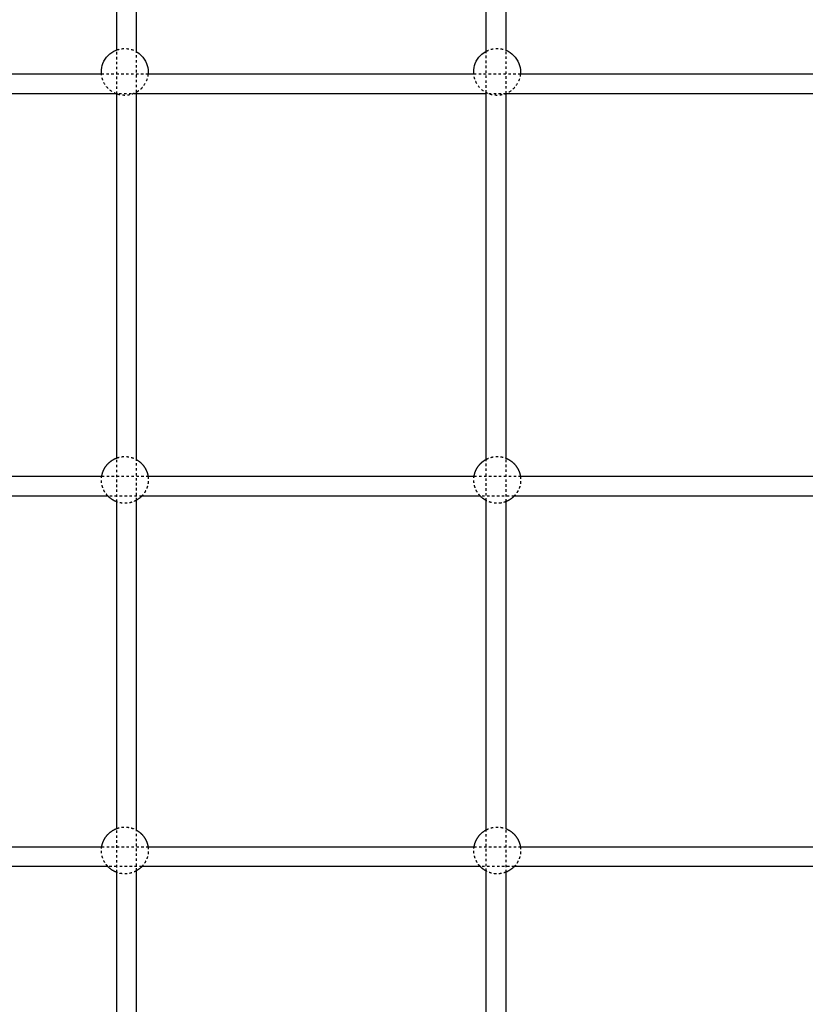
# Model space of a CAD drawing. Units: millimetres. Extents: x -8580 to 16893, y 5422 to 20588.
# Drawn here: x 6454 to 7090, y 16443 to 17241 of the extents above; entities that cross this region are included whole.
import ezdxf

# ---------------------------------------------------------------- set-up
doc = ezdxf.new("R2010")
doc.units = ezdxf.units.MM
doc.linetypes.add('Ukryte', pattern=[4, 2, -2])
for name, color, linetype, true_color in [('Make2D$Adnotacja', 7, 'Continuous', 0x000000), ('Make2D$Ukryte$Krzywe', 7, 'Ukryte', 0x8c8c8c), ('Make2D$Widoczne$Krzywe', 7, 'Continuous', 0x000000)]:
    doc.layers.add(name, color=color, linetype=linetype, true_color=true_color)
doc.styles.add('Arial Normalny', font='arial.ttf')
doc.dimstyles.get("Standard").update_dxf_attribs({"dimscale": 100, "dimtxt": 1.2, "dimasz": 0.65, "dimexe": 0.3, "dimexo": 0.35, "dimgap": 0.3, "dimtad": 1, "dimtoh": 1, "dimdec": 0, "dimzin": 1, "dimdsep": 46, "dimtxsty": 'Arial Normalny', "dimcen": 0.5, "dimdle": 0.3, "dimadec": 0, "dimazin": 1, "dimtfac": 1, "dimtdec": 4, "dimtix": 1, "dimtofl": 0, "dimtmove": 1, "dimatfit": 3, "dimldrblk": 'OPEN90', "dimfxl": 1, "dimtolj": 1, "dimtzin": 1, "dimarcsym": 0})

# ---------------------------------------------------------------- blocks, each defined once
blk = doc.blocks.new('*D2')
at = {"layer": 'Defpoints', "color": 0}
for p in [(6553.65, 18388.36), (6553.65, 9777.6), (14189.98, 9777.6)]:
    blk.add_point(p, dxfattribs=at)
at = {"layer": 'Make2D$Adnotacja', "color": 0, "lineweight": -2}
for p, q in [((6588.65, 18388.36), (14219.98, 18388.36)), ((14189.98, 18243.36), (14189.98, 9922.6)), ((6588.65, 9777.6), (14219.98, 9777.6))]:
    blk.add_line(p, q, dxfattribs=at)
at = {"layer": 'Make2D$Adnotacja', "color": 0}
for points in [[(14214.14, 18243.36), (14165.81, 18243.36), (14189.98, 18388.36)], [(14165.81, 9922.6), (14214.14, 9922.6), (14189.98, 9777.6)]]:
    blk.add_solid(points, dxfattribs=at)
at = {"layer": 'Make2D$Adnotacja', "color": 0, "insert": (14047.67, 14082.98), "char_height": 220, "attachment_point": 5, "rotation": 90, "style": 'Arial Normalny'}
blk.add_mtext('\\A1;8200', dxfattribs=at)
blk = doc.blocks.new('*D9')
at = {"layer": 'Defpoints', "color": 0}
for p in [(6117.86, 20583.71), (6117.86, 7387.94), (16854.18, 7387.94)]:
    blk.add_point(p, dxfattribs=at)
at = {"layer": 'Make2D$Adnotacja', "color": 0, "lineweight": -2}
for p, q in [((6152.86, 20583.71), (16884.18, 20583.71)), ((16854.18, 20348.71), (16854.18, 7622.94)), ((6152.86, 7387.94), (16884.18, 7387.94))]:
    blk.add_line(p, q, dxfattribs=at)
at = {"layer": 'Make2D$Adnotacja', "color": 0}
for points in [[(16893.34, 20348.71), (16815.01, 20348.71), (16854.18, 20583.71)], [(16815.01, 7622.94), (16893.34, 7622.94), (16854.18, 7387.94)]]:
    blk.add_solid(points, dxfattribs=at)
at = {"layer": 'Make2D$Adnotacja', "color": 0, "insert": (16686.34, 13985.82), "char_height": 270, "attachment_point": 5, "rotation": 90, "style": 'Arial Normalny'}
blk.add_mtext('\\A1;13200', dxfattribs=at)

msp = doc.modelspace()

# ---------------------------------------------------------------- linework, layer by layer
at = {"layer": 'Make2D$Ukryte$Krzywe', "color": 70, "lineweight": -3, "true_color": 0x88ff00}
for points, knots in [([(6532.42, 17216.01), (6534.5, 17216.77), (6536.7, 17217.16), (6538.92, 17217.16), (6541.31, 17217.16), (6543.68, 17216.71), (6545.9, 17215.83), (6546.77, 17215.48), (6547.61, 17215.07), (6548.42, 17214.6)], [53.241063, 53.241063, 53.241063, 53.241063, 59.917161, 59.917161, 59.917161, 67.103527, 67.103527, 67.103527, 69.927881, 69.927881, 69.927881, 69.927881]), ([(6831.48, 17215.01), (6832.05, 17215.31), (6832.65, 17215.59), (6833.25, 17215.83), (6835.48, 17216.71), (6837.84, 17217.16), (6840.23, 17217.16), (6842.62, 17217.16), (6844.99, 17216.71), (6847.21, 17215.83), (6847.3, 17215.79), (6847.39, 17215.75), (6847.48, 17215.72)], [50.764296, 50.764296, 50.764296, 50.764296, 52.730795, 52.730795, 52.730795, 59.917161, 59.917161, 59.917161, 67.103527, 67.103527, 67.103527, 67.396177, 67.396177, 67.396177, 67.396177]), ([(6532.04, 17180.55), (6532.01, 17180.56), (6531.98, 17180.58), (6531.95, 17180.59), (6529.54, 17181.54), (6527.35, 17182.98), (6525.52, 17184.81), (6523.69, 17186.64), (6522.26, 17188.83), (6521.3, 17191.23), (6520.63, 17192.94), (6520.2, 17194.73), (6520.04, 17196.55)], [7.090197, 7.090197, 7.090197, 7.090197, 7.186366, 7.186366, 7.186366, 14.980402, 14.980402, 14.980402, 22.773736, 22.773736, 22.773736, 28.294459, 28.294459, 28.294459, 28.294459]), ([(6557.8, 17196.55), (6557.64, 17194.73), (6557.22, 17192.94), (6556.54, 17191.23), (6555.59, 17188.83), (6554.15, 17186.64), (6552.32, 17184.81), (6551.15, 17183.64), (6549.84, 17182.63), (6548.42, 17181.81), (6547.61, 17181.34), (6546.77, 17180.93), (6545.9, 17180.59), (6543.68, 17179.71), (6541.31, 17179.26), (6538.92, 17179.26), (6536.7, 17179.26), (6534.5, 17179.65), (6532.42, 17180.41)], [-28.294459, -28.294459, -28.294459, -28.294459, -22.773736, -22.773736, -22.773736, -14.980402, -14.980402, -14.980402, -10.01115, -10.01115, -10.01115, -7.186366, -7.186366, -7.186366, 0, 0, 0, 6.676153, 6.676153, 6.676153, 6.676153]), ([(6859.11, 17196.55), (6858.95, 17194.73), (6858.53, 17192.94), (6857.85, 17191.23), (6856.9, 17188.83), (6855.46, 17186.64), (6853.63, 17184.81), (6851.87, 17183.05), (6849.78, 17181.65), (6847.48, 17180.7), (6847.39, 17180.66), (6847.3, 17180.62), (6847.21, 17180.59), (6844.99, 17179.71), (6842.62, 17179.26), (6840.23, 17179.26), (6837.84, 17179.26), (6835.48, 17179.71), (6833.25, 17180.59), (6830.85, 17181.54), (6828.66, 17182.98), (6826.83, 17184.81), (6825, 17186.64), (6823.56, 17188.83), (6822.61, 17191.23), (6821.94, 17192.94), (6821.51, 17194.73), (6821.35, 17196.55)], [-28.294459, -28.294459, -28.294459, -28.294459, -22.773736, -22.773736, -22.773736, -14.980402, -14.980402, -14.980402, -7.479369, -7.479369, -7.479369, -7.186366, -7.186366, -7.186366, 0, 0, 0, 7.186366, 7.186366, 7.186366, 14.980402, 14.980402, 14.980402, 22.773736, 22.773736, 22.773736, 28.294459, 28.294459, 28.294459, 28.294459])]:
    msp.add_open_spline(points, degree=3, knots=knots, dxfattribs=at)
at = {"layer": 'Make2D$Ukryte$Krzywe', "color": 18, "lineweight": -3, "true_color": 0x000000}
for points, knots in [([(6532.42, 17180.41), (6532.42, 17180.9), (6532.42, 17186.52), (6532.42, 17198.4), (6532.42, 17209.77), (6532.42, 17216.01)], [6015.060813, 6015.060813, 6015.060813, 6015.060813, 6016.548539, 6032.060182, 6050.972169, 6050.972169, 6050.972169, 6050.972169]), ([(6847.48, 17180.7), (6847.48, 17181.09), (6847.48, 17181.49), (6847.48, 17181.88), (6847.48, 17187.02), (6847.48, 17192.15), (6847.48, 17197.27), (6847.48, 17203.43), (6847.48, 17209.57), (6847.48, 17215.72)], [2436.346995, 2436.346995, 2436.346995, 2436.346995, 2437.542429, 2437.542429, 2437.542429, 2453.060037, 2453.060037, 2453.060037, 2471.674372, 2471.674372, 2471.674372, 2471.674372]), ([(6548.42, 17181.81), (6548.42, 17181.83), (6548.42, 17181.86), (6548.42, 17181.88), (6548.42, 17187.02), (6548.42, 17192.15), (6548.42, 17197.27), (6548.42, 17203.05), (6548.42, 17208.83), (6548.42, 17214.6)], [2437.468168, 2437.468168, 2437.468168, 2437.468168, 2437.542429, 2437.542429, 2437.542429, 2453.060037, 2453.060037, 2453.060037, 2470.550488, 2470.550488, 2470.550488, 2470.550488]), ([(6831.48, 17181.4), (6831.48, 17181.56), (6831.48, 17186.85), (6831.48, 17198.07), (6831.48, 17209.1), (6831.48, 17215.01)], [6016.061413, 6016.061413, 6016.061413, 6016.061413, 6016.548539, 6032.060182, 6049.968683, 6049.968683, 6049.968683, 6049.968683]), ([(6532.42, 16850.06), (6532.42, 16850.51), (6532.42, 16861.03), (6532.42, 16872.87), (6532.42, 16884.26), (6532.42, 16885.58)], [5683.765726, 5683.765726, 5683.765726, 5683.765726, 5685.107439, 5715.331682, 5719.300706, 5719.300706, 5719.300706, 5719.300706]), ([(6548.42, 16851.37), (6548.42, 16851.38), (6548.42, 16851.39), (6548.42, 16851.4), (6548.42, 16861.47), (6548.42, 16871.54), (6548.42, 16881.62), (6548.42, 16882.5), (6548.42, 16883.39), (6548.42, 16884.28)], [2106.059969, 2106.059969, 2106.059969, 2106.059969, 2106.095678, 2106.095678, 2106.095678, 2136.320242, 2136.320242, 2136.320242, 2138.983464, 2138.983464, 2138.983464, 2138.983464]), ([(6831.48, 16851.09), (6831.48, 16851.19), (6831.48, 16861.37), (6831.48, 16872.52), (6831.48, 16883.58), (6831.48, 16884.56)], [5684.793898, 5684.793898, 5684.793898, 5684.793898, 5685.107439, 5715.331682, 5718.272902, 5718.272902, 5718.272902, 5718.272902]), ([(6847.48, 16850.26), (6847.48, 16850.64), (6847.48, 16851.02), (6847.48, 16851.4), (6847.48, 16861.47), (6847.48, 16871.54), (6847.48, 16881.62), (6847.48, 16882.87), (6847.48, 16884.13), (6847.48, 16885.39)], [2104.949664, 2104.949664, 2104.949664, 2104.949664, 2106.095678, 2106.095678, 2106.095678, 2136.320242, 2136.320242, 2136.320242, 2140.093865, 2140.093865, 2140.093865, 2140.093865]), ([(6532.42, 16549.98), (6532.42, 16558.83), (6532.42, 16570.67), (6532.42, 16582.51), (6532.42, 16585.5)], [5383.665062, 5383.665062, 5383.665062, 5383.665062, 5410.201912, 5419.184765, 5419.184765, 5419.184765, 5419.184765]), ([(6548.42, 16551.29), (6548.42, 16559.7), (6548.42, 16568.11), (6548.42, 16576.52), (6548.42, 16579.08), (6548.42, 16581.64), (6548.42, 16584.2)], [1805.965785, 1805.965785, 1805.965785, 1805.965785, 1831.203914, 1831.203914, 1831.203914, 1838.87712, 1838.87712, 1838.87712, 1838.87712]), ([(6831.48, 16551.01), (6831.48, 16559.51), (6831.48, 16570.67), (6831.48, 16581.82), (6831.48, 16584.48)], [5384.69248, 5384.69248, 5384.69248, 5384.69248, 5410.201912, 5418.156396, 5418.156396, 5418.156396, 5418.156396]), ([(6847.48, 16550.18), (6847.48, 16558.96), (6847.48, 16567.74), (6847.48, 16576.52), (6847.48, 16579.45), (6847.48, 16582.38), (6847.48, 16585.31)], [1804.855949, 1804.855949, 1804.855949, 1804.855949, 1831.203914, 1831.203914, 1831.203914, 1839.98696, 1839.98696, 1839.98696, 1839.98696])]:
    msp.add_open_spline(points, degree=3, knots=knots, dxfattribs=at)
for points in [[(6520.05, 17196.55), (6538.92, 17196.55), (6557.8, 17196.55)], [(6821.35, 17196.55), (6840.23, 17196.55), (6859.11, 17196.55)], [(6548.42, 17180.55), (6540.42, 17180.55), (6532.42, 17180.55)], [(6847.48, 17180.55), (6839.48, 17180.55), (6831.48, 17180.55)], [(6520.3, 16870.75), (6539.03, 16870.75), (6557.75, 16870.75)], [(6821.65, 16870.75), (6840.37, 16870.75), (6859.09, 16870.75)], [(6552.75, 16854.75), (6539.02, 16854.75), (6525.3, 16854.75)], [(6854.09, 16854.75), (6840.37, 16854.75), (6826.65, 16854.75)], [(6520.32, 16570.75), (6539.03, 16570.75), (6557.73, 16570.75)], [(6821.66, 16570.75), (6840.37, 16570.75), (6859.08, 16570.75)], [(6532.42, 16554.75), (6528.82, 16554.75), (6525.23, 16554.75)], [(6552.82, 16554.75), (6542.62, 16554.75), (6532.42, 16554.75)], [(6854.17, 16554.75), (6840.37, 16554.75), (6826.57, 16554.75)]]:
    msp.add_open_spline(points, degree=2, dxfattribs=at)
at = {"layer": 'Make2D$Ukryte$Krzywe', "color": 70, "lineweight": -3, "true_color": 0x88ff00}
for points, weights, knots in [([(6532.42, 16885.58), (6535.62, 16886.77), (6539.02, 16886.77), (6542.64, 16886.77), (6546, 16885.44), (6547.25, 16884.94), (6548.42, 16884.28)], [0.894151245905, 0.930659928965, 1, 0.926776695297, 0.890165042945, 0.877256996405, 0.868899896211], [53.46729, 53.46729, 53.46729, 60.312957, 60.312957, 67.542, 67.542, 70.309364, 70.309364, 70.309364]), ([(6831.48, 16884.56), (6832.41, 16885.05), (6833.39, 16885.44), (6836.75, 16886.77), (6840.37, 16886.77), (6843.98, 16886.77), (6847.34, 16885.44), (6847.41, 16885.41), (6847.48, 16885.39)], [0.872654750479, 0.879998283249, 0.890165042945, 0.926776695297, 1, 0.926776695297, 0.890165042945, 0.889466881072, 0.88878203272], [50.904256, 50.904256, 50.904256, 53.083914, 53.083914, 60.312957, 60.312957, 67.542, 67.542, 67.691679, 67.691679, 67.691679]), ([(6525.3, 16854.75), (6522.76, 16857.42), (6521.41, 16860.85), (6520.08, 16864.21), (6520.08, 16867.82), (6520.08, 16869.3), (6520.3, 16870.75)], [0.853680853453, 0.855713628062, 0.890165042945, 0.926776695297, 1, 0.968765918756, 0.944193431352], [15.541374, 15.541374, 15.541374, 22.927436, 22.927436, 30.156478, 30.156478, 33.240094, 33.240094, 33.240094]), ([(6557.75, 16870.75), (6557.97, 16869.3), (6557.97, 16867.82), (6557.97, 16864.21), (6556.64, 16860.85), (6555.29, 16857.42), (6552.75, 16854.75)], [0.944196318779, 0.968767753845, 1, 0.926776695297, 0.890165042945, 0.855716072897, 0.853681142127], [87.386001, 87.386001, 87.386001, 90.469435, 90.469435, 97.698478, 97.698478, 105.084016, 105.084016, 105.084016]), ([(6826.65, 16854.75), (6824.11, 16857.42), (6822.75, 16860.85), (6821.42, 16864.21), (6821.42, 16867.82), (6821.42, 16869.3), (6821.65, 16870.75)], [0.853680853453, 0.855713628062, 0.890165042945, 0.926776695297, 1, 0.968767753845, 0.944196318779], [15.541374, 15.541374, 15.541374, 22.927436, 22.927436, 30.156478, 30.156478, 33.239913, 33.239913, 33.239913]), ([(6859.09, 16870.75), (6859.32, 16869.3), (6859.32, 16867.82), (6859.32, 16864.21), (6857.99, 16860.85), (6856.63, 16857.42), (6854.09, 16854.75)], [0.944196318779, 0.968767753845, 1, 0.926776695297, 0.890165042945, 0.85571413587, 0.853680913386], [87.386001, 87.386001, 87.386001, 90.469435, 90.469435, 97.698478, 97.698478, 105.084431, 105.084431, 105.084431]), ([(6548.42, 16851.37), (6547.25, 16850.7), (6546, 16850.2), (6542.64, 16848.87), (6539.02, 16848.87), (6535.62, 16848.87), (6532.42, 16850.06)], [0.868899166045, 0.877256432505, 0.890165042945, 0.926776695297, 1, 0.930655908204, 0.894147012023], [-9.996528, -9.996528, -9.996528, -7.229043, -7.229043, 0, 0, 6.846064, 6.846064, 6.846064]), ([(6847.48, 16850.26), (6847.41, 16850.23), (6847.34, 16850.2), (6843.98, 16848.87), (6840.37, 16848.87), (6836.75, 16848.87), (6833.39, 16850.2), (6832.41, 16850.59), (6831.48, 16851.09)], [0.88878074541, 0.889466224898, 0.890165042945, 0.926776695297, 1, 0.926776695297, 0.890165042945, 0.879997688377, 0.872653891126], [-7.378863, -7.378863, -7.378863, -7.229043, -7.229043, 0, 0, 7.229043, 7.229043, 9.408829, 9.408829, 9.408829]), ([(6532.42, 16585.5), (6535.62, 16586.69), (6539.02, 16586.69), (6542.64, 16586.69), (6546, 16585.36), (6547.25, 16584.86), (6548.42, 16584.2)], [0.894148160879, 0.930656999251, 1, 0.926776695297, 0.890165042945, 0.877256996405, 0.868899896211], [53.467001, 53.467001, 53.467001, 60.312957, 60.312957, 67.542, 67.542, 70.309364, 70.309364, 70.309364]), ([(6831.48, 16584.48), (6832.41, 16584.97), (6833.39, 16585.36), (6836.75, 16586.69), (6840.37, 16586.69), (6843.98, 16586.69), (6847.34, 16585.36), (6847.41, 16585.33), (6847.48, 16585.31)], [0.872656143665, 0.879999247631, 0.890165042945, 0.926776695297, 1, 0.926776695297, 0.890165042945, 0.889468583464, 0.888785372656], [50.904463, 50.904463, 50.904463, 53.083914, 53.083914, 60.312957, 60.312957, 67.542, 67.542, 67.691314, 67.691314, 67.691314]), ([(6525.23, 16554.75), (6522.74, 16557.39), (6521.41, 16560.77), (6520.08, 16564.13), (6520.08, 16567.74), (6520.08, 16569.26), (6520.32, 16570.75)], [0.853748585583, 0.856226667812, 0.890165042945, 0.926776695297, 1, 0.967933405118, 0.942888253145], [15.651365, 15.651365, 15.651365, 22.927436, 22.927436, 30.156478, 30.156478, 33.322284, 33.322284, 33.322284]), ([(6557.73, 16570.75), (6557.97, 16569.26), (6557.97, 16567.74), (6557.97, 16564.13), (6556.64, 16560.77), (6555.31, 16557.39), (6552.82, 16554.75)], [0.942889062856, 0.967933923473, 1, 0.926776695297, 0.890165042945, 0.856226667812, 0.853748585583], [87.30368, 87.30368, 87.30368, 90.469435, 90.469435, 97.698478, 97.698478, 104.974549, 104.974549, 104.974549]), ([(6826.57, 16554.75), (6824.08, 16557.39), (6822.75, 16560.77), (6821.42, 16564.13), (6821.42, 16567.74), (6821.42, 16569.26), (6821.66, 16570.75)], [0.853748585583, 0.856226667812, 0.890165042945, 0.926776695297, 1, 0.967933923473, 0.942889062856], [15.651365, 15.651365, 15.651365, 22.927436, 22.927436, 30.156478, 30.156478, 33.322233, 33.322233, 33.322233]), ([(6859.08, 16570.75), (6859.32, 16569.26), (6859.32, 16567.74), (6859.32, 16564.13), (6857.99, 16560.77), (6856.65, 16557.39), (6854.17, 16554.75)], [0.942889062856, 0.967933923473, 1, 0.926776695297, 0.890165042945, 0.856227827126, 0.853748754919], [87.30368, 87.30368, 87.30368, 90.469435, 90.469435, 97.698478, 97.698478, 104.9743, 104.9743, 104.9743]), ([(6548.42, 16551.29), (6547.25, 16550.62), (6546, 16550.12), (6542.64, 16548.79), (6539.02, 16548.79), (6535.62, 16548.79), (6532.42, 16549.98)], [0.868897921507, 0.877255471332, 0.890165042945, 0.926776695297, 1, 0.930659593006, 0.89415089213], [-9.996734, -9.996734, -9.996734, -7.229043, -7.229043, 0, 0, 6.8457, 6.8457, 6.8457]), ([(6847.48, 16550.18), (6847.41, 16550.15), (6847.34, 16550.12), (6843.98, 16548.79), (6840.37, 16548.79), (6836.75, 16548.79), (6833.39, 16550.12), (6832.41, 16550.51), (6831.48, 16551.01)], [0.888783593718, 0.889467676735, 0.890165042945, 0.926776695297, 1, 0.926776695297, 0.890165042945, 0.879997688377, 0.872653891126], [-7.378551, -7.378551, -7.378551, -7.229043, -7.229043, 0, 0, 7.229043, 7.229043, 9.408829, 9.408829, 9.408829])]:
    msp.add_rational_spline(points, weights, degree=2, knots=knots, dxfattribs=at)
at = {"layer": 'Make2D$Widoczne$Krzywe', "color": 6, "linetype": 'Continuous', "true_color": 0xff00ff}
msp.add_rational_spline([(-7079, 7387.94), (-8578.85, 7387.94), (-8578.85, 8887.79), (-8578.85, 11387.94), (-8578.85, 13888.09), (-8578.85, 15387.94), (-7079, 15387.94), (-3230.49, 15387.94), (618.01, 15387.94), (2117.86, 15387.94), (2117.86, 16887.79), (2117.86, 17985.82), (2117.86, 19083.86), (2117.86, 20583.71), (3617.71, 20583.71), (6117.86, 20583.71), (8618.01, 20583.71), (10117.86, 20583.71), (10117.86, 19083.86), (10117.86, 17985.82), (10117.86, 16887.79), (10117.86, 15387.94), (11617.71, 15387.94), (12519.51, 15387.94), (13421.3, 15387.94), (14921.15, 15387.94), (14921.15, 13888.09), (14921.15, 11387.94), (14921.15, 8887.79), (14921.15, 7387.94), (13421.3, 7387.94), (3171.15, 7387.94), (-7079, 7387.94)], [1, 0.707106781187, 1, 1, 1, 0.707106781187, 1, 1, 1, 0.707106781187, 1, 1, 1, 0.707106781187, 1, 1, 1, 0.707106781187, 1, 1, 1, 0.707106781187, 1, 1, 1, 0.707106781187, 1, 1, 1, 0.707106781187, 1, 1, 1], degree=2, knots=[-2355.954241, -2355.954241, -2355.954241, 0, 0, 5000.305895, 5000.305895, 7356.260136, 7356.260136, 15053.275961, 15053.275961, 17409.230202, 17409.230202, 19605.305651, 19605.305651, 21961.259892, 21961.259892, 26961.565786, 26961.565786, 29317.520027, 29317.520027, 31513.595476, 31513.595476, 33869.549717, 33869.549717, 35673.145681, 35673.145681, 38029.099922, 38029.099922, 43029.405817, 43029.405817, 45385.360058, 45385.360058, 65885.665953, 65885.665953, 65885.665953], dxfattribs=at)
at = {"layer": 'Make2D$Widoczne$Krzywe', "color": 18, "lineweight": -3, "true_color": 0x000000}
for points, knots in [([(6548.42, 17214.6), (6548.42, 17218.98), (6548.42, 17223.35), (6548.42, 17227.72), (6548.42, 17237.86), (6548.42, 17247.99), (6548.42, 17258.12), (6548.42, 17277.9), (6548.42, 17297.65), (6548.42, 17317.33), (6548.42, 17326.88), (6548.42, 17336.42), (6548.42, 17345.96), (6548.42, 17355.49), (6548.42, 17365.01), (6548.42, 17374.52), (6548.42, 17383.89), (6548.42, 17393.25), (6548.42, 17402.58), (6548.42, 17411.92), (6548.42, 17421.23), (6548.42, 17430.54), (6548.42, 17449.13), (6548.42, 17467.7), (6548.42, 17486.18), (6548.42, 17486.37), (6548.42, 17486.57), (6548.42, 17486.76)], [2470.550488, 2470.550488, 2470.550488, 2470.550488, 2483.802363, 2483.802363, 2483.802363, 2514.555107, 2514.555107, 2514.555107, 2574.649684, 2574.649684, 2574.649684, 2603.804828, 2603.804828, 2603.804828, 2632.972217, 2632.972217, 2632.972217, 2661.694462, 2661.694462, 2661.694462, 2690.394302, 2690.394302, 2690.394302, 2747.741229, 2747.741229, 2747.741229, 2748.343122, 2748.343122, 2748.343122, 2748.343122]), ([(6532.42, 17216.01), (6532.42, 17219.91), (6532.42, 17233.96), (6532.42, 17267.8), (6532.42, 17307.23), (6532.42, 17345.97), (6532.42, 17374.39), (6532.42, 17402.6), (6532.42, 17439.26), (6532.42, 17466.57), (6532.42, 17484.48)], [6050.972169, 6050.972169, 6050.972169, 6050.972169, 6062.809656, 6093.559131, 6153.643812, 6182.809097, 6211.974382, 6240.688147, 6269.401911, 6324.979992, 6324.979992, 6324.979992, 6324.979992]), ([(6831.48, 17215.01), (6831.48, 17219.25), (6831.48, 17233.63), (6831.48, 17267.8), (6831.48, 17307.23), (6831.48, 17345.97), (6831.48, 17374.39), (6831.48, 17402.6), (6831.48, 17435.96), (6831.48, 17459.98), (6831.48, 17474.64)], [6049.968683, 6049.968683, 6049.968683, 6049.968683, 6062.809656, 6093.559131, 6153.643812, 6182.809097, 6211.974382, 6240.688147, 6269.401911, 6314.813209, 6314.813209, 6314.813209, 6314.813209]), ([(6847.48, 17215.72), (6847.48, 17219.72), (6847.48, 17223.72), (6847.48, 17227.72), (6847.48, 17237.86), (6847.48, 17247.99), (6847.48, 17258.12), (6847.48, 17277.9), (6847.48, 17297.65), (6847.48, 17317.33), (6847.48, 17326.88), (6847.48, 17336.42), (6847.48, 17345.96), (6847.48, 17355.49), (6847.48, 17365.01), (6847.48, 17374.52), (6847.48, 17383.89), (6847.48, 17393.25), (6847.48, 17402.58), (6847.48, 17411.92), (6847.48, 17421.23), (6847.48, 17430.54), (6847.48, 17445.11), (6847.48, 17459.67), (6847.48, 17474.18)], [2471.674372, 2471.674372, 2471.674372, 2471.674372, 2483.802363, 2483.802363, 2483.802363, 2514.555107, 2514.555107, 2514.555107, 2574.649684, 2574.649684, 2574.649684, 2603.804828, 2603.804828, 2603.804828, 2632.972217, 2632.972217, 2632.972217, 2661.694462, 2661.694462, 2661.694462, 2690.394302, 2690.394302, 2690.394302, 2735.336698, 2735.336698, 2735.336698, 2735.336698]), ([(6532.42, 16885.58), (6532.42, 16894.56), (6532.42, 16913.84), (6532.42, 16943.69), (6532.42, 16975.21), (6532.42, 17007.07), (6532.42, 17039.02), (6532.42, 17081.62), (6532.42, 17118.79), (6532.42, 17150.62), (6532.42, 17165.83), (6532.42, 17175.77), (6532.42, 17180.41)], [5719.300706, 5719.300706, 5719.300706, 5719.300706, 5746.241339, 5777.150996, 5809.001389, 5840.851783, 5872.957785, 5905.063787, 5969.04461, 5985.040753, 6001.036896, 6015.060813, 6015.060813, 6015.060813, 6015.060813]), ([(6548.42, 16884.28), (6548.42, 16893.69), (6548.42, 16903.1), (6548.42, 16912.51), (6548.42, 16922.8), (6548.42, 16933.09), (6548.42, 16943.39), (6548.42, 16953.99), (6548.42, 16964.6), (6548.42, 16975.2), (6548.42, 16985.8), (6548.42, 16996.39), (6548.42, 17006.99), (6548.42, 17017.66), (6548.42, 17028.34), (6548.42, 17039.02), (6548.42, 17049.69), (6548.42, 17060.36), (6548.42, 17071.02), (6548.42, 17092.27), (6548.42, 17113.49), (6548.42, 17134.7), (6548.42, 17140.01), (6548.42, 17145.31), (6548.42, 17150.61), (6548.42, 17155.91), (6548.42, 17161.2), (6548.42, 17166.49), (6548.42, 17171.59), (6548.42, 17176.7), (6548.42, 17181.81)], [2138.983464, 2138.983464, 2138.983464, 2138.983464, 2167.233706, 2167.233706, 2167.233706, 2198.138953, 2198.138953, 2198.138953, 2229.99946, 2229.99946, 2229.99946, 2261.840812, 2261.840812, 2261.840812, 2293.952357, 2293.952357, 2293.952357, 2326.060872, 2326.060872, 2326.060872, 2390.042291, 2390.042291, 2390.042291, 2406.045544, 2406.045544, 2406.045544, 2422.029567, 2422.029567, 2422.029567, 2437.468168, 2437.468168, 2437.468168, 2437.468168]), ([(6831.48, 16884.56), (6831.48, 16893.87), (6831.48, 16913.5), (6831.48, 16943.69), (6831.48, 16975.21), (6831.48, 17007.07), (6831.48, 17039.02), (6831.48, 17081.62), (6831.48, 17118.79), (6831.48, 17150.62), (6831.48, 17166.16), (6831.48, 17176.43), (6831.48, 17181.4)], [5718.272902, 5718.272902, 5718.272902, 5718.272902, 5746.241339, 5777.150996, 5809.001389, 5840.851783, 5872.957785, 5905.063787, 5969.04461, 5985.040753, 6001.036896, 6016.061413, 6016.061413, 6016.061413, 6016.061413]), ([(6847.48, 16885.39), (6847.48, 16894.43), (6847.48, 16903.47), (6847.48, 16912.51), (6847.48, 16922.8), (6847.48, 16933.09), (6847.48, 16943.39), (6847.48, 16953.99), (6847.48, 16964.6), (6847.48, 16975.2), (6847.48, 16985.8), (6847.48, 16996.39), (6847.48, 17006.99), (6847.48, 17017.66), (6847.48, 17028.34), (6847.48, 17039.02), (6847.48, 17049.69), (6847.48, 17060.36), (6847.48, 17071.02), (6847.48, 17092.27), (6847.48, 17113.49), (6847.48, 17134.7), (6847.48, 17140.01), (6847.48, 17145.31), (6847.48, 17150.61), (6847.48, 17155.91), (6847.48, 17161.2), (6847.48, 17166.49), (6847.48, 17171.22), (6847.48, 17175.96), (6847.48, 17180.7)], [2140.093865, 2140.093865, 2140.093865, 2140.093865, 2167.233706, 2167.233706, 2167.233706, 2198.138953, 2198.138953, 2198.138953, 2229.99946, 2229.99946, 2229.99946, 2261.840812, 2261.840812, 2261.840812, 2293.952357, 2293.952357, 2293.952357, 2326.060872, 2326.060872, 2326.060872, 2390.042291, 2390.042291, 2390.042291, 2406.045544, 2406.045544, 2406.045544, 2422.029567, 2422.029567, 2422.029567, 2436.346995, 2436.346995, 2436.346995, 2436.346995]), ([(6532.42, 16585.5), (6532.42, 16594.46), (6532.42, 16615.36), (6532.42, 16645.76), (6532.42, 16676.71), (6532.42, 16714.9), (6532.42, 16753.41), (6532.42, 16792.26), (6532.42, 16816.83), (6532.42, 16836.09), (6532.42, 16845.55), (6532.42, 16850.06)], [5419.184765, 5419.184765, 5419.184765, 5419.184765, 5446.063806, 5481.9257, 5510.40213, 5538.878559, 5596.520755, 5625.945799, 5655.370843, 5670.239141, 5683.765726, 5683.765726, 5683.765726, 5683.765726]), ([(6548.42, 16584.2), (6548.42, 16593.59), (6548.42, 16602.98), (6548.42, 16612.37), (6548.42, 16624.32), (6548.42, 16636.27), (6548.42, 16648.23), (6548.42, 16657.72), (6548.42, 16667.22), (6548.42, 16676.71), (6548.42, 16686.2), (6548.42, 16695.69), (6548.42, 16705.18), (6548.42, 16724.39), (6548.42, 16743.61), (6548.42, 16762.82), (6548.42, 16772.64), (6548.42, 16782.45), (6548.42, 16792.26), (6548.42, 16802.07), (6548.42, 16811.87), (6548.42, 16821.68), (6548.42, 16826.63), (6548.42, 16831.58), (6548.42, 16836.54), (6548.42, 16841.48), (6548.42, 16846.42), (6548.42, 16851.37)], [1838.87712, 1838.87712, 1838.87712, 1838.87712, 1867.050765, 1867.050765, 1867.050765, 1902.912857, 1902.912857, 1902.912857, 1931.395412, 1931.395412, 1931.395412, 1959.866453, 1959.866453, 1959.866453, 2017.511866, 2017.511866, 2017.511866, 2046.944716, 2046.944716, 2046.944716, 2076.366478, 2076.366478, 2076.366478, 2091.227279, 2091.227279, 2091.227279, 2106.059969, 2106.059969, 2106.059969, 2106.059969]), ([(6831.48, 16584.48), (6831.48, 16593.77), (6831.48, 16615.01), (6831.48, 16645.76), (6831.48, 16676.71), (6831.48, 16714.9), (6831.48, 16753.41), (6831.48, 16792.26), (6831.48, 16816.83), (6831.48, 16836.43), (6831.48, 16846.24), (6831.48, 16851.09)], [5418.156396, 5418.156396, 5418.156396, 5418.156396, 5446.063806, 5481.9257, 5510.40213, 5538.878559, 5596.520755, 5625.945799, 5655.370843, 5670.239141, 5684.793898, 5684.793898, 5684.793898, 5684.793898]), ([(6847.48, 16585.31), (6847.48, 16594.33), (6847.48, 16603.35), (6847.48, 16612.37), (6847.48, 16624.32), (6847.48, 16636.27), (6847.48, 16648.23), (6847.48, 16657.72), (6847.48, 16667.22), (6847.48, 16676.71), (6847.48, 16686.2), (6847.48, 16695.69), (6847.48, 16705.18), (6847.48, 16724.39), (6847.48, 16743.61), (6847.48, 16762.82), (6847.48, 16772.64), (6847.48, 16782.45), (6847.48, 16792.26), (6847.48, 16802.07), (6847.48, 16811.87), (6847.48, 16821.68), (6847.48, 16826.63), (6847.48, 16831.58), (6847.48, 16836.54), (6847.48, 16841.11), (6847.48, 16845.68), (6847.48, 16850.26)], [1839.98696, 1839.98696, 1839.98696, 1839.98696, 1867.050765, 1867.050765, 1867.050765, 1902.912857, 1902.912857, 1902.912857, 1931.395412, 1931.395412, 1931.395412, 1959.866453, 1959.866453, 1959.866453, 2017.511866, 2017.511866, 2017.511866, 2046.944716, 2046.944716, 2046.944716, 2076.366478, 2076.366478, 2076.366478, 2091.227279, 2091.227279, 2091.227279, 2104.949664, 2104.949664, 2104.949664, 2104.949664]), ([(6532.42, 16286.24), (6532.42, 16286.54), (6532.42, 16288.03), (6532.42, 16290.72), (6532.42, 16295.48), (6532.42, 16303.26), (6532.42, 16314.02), (6532.42, 16326.61), (6532.42, 16339.19), (6532.42, 16355.95), (6532.42, 16376.93), (6532.42, 16403.61), (6532.42, 16431.9), (6532.42, 16461.35), (6532.42, 16490.49), (6532.42, 16519.23), (6532.42, 16539.06), (6532.42, 16549.29), (6532.42, 16549.98)], [5119.928276, 5119.928276, 5119.928276, 5119.928276, 5120.827058, 5124.402308, 5127.977558, 5135.128058, 5147.707561, 5160.287064, 5172.866567, 5185.44607, 5210.605076, 5235.764081, 5265.570157, 5295.376233, 5324.182419, 5352.988606, 5381.595259, 5383.665062, 5383.665062, 5383.665062, 5383.665062]), ([(6548.42, 16284.94), (6548.42, 16285.67), (6548.42, 16286.41), (6548.42, 16287.14), (6548.42, 16288.33), (6548.42, 16289.52), (6548.42, 16290.72), (6548.42, 16291.91), (6548.42, 16293.1), (6548.42, 16294.29), (6548.42, 16296.67), (6548.42, 16299.06), (6548.42, 16301.44), (6548.42, 16305.64), (6548.42, 16309.83), (6548.42, 16314.02), (6548.42, 16318.21), (6548.42, 16322.41), (6548.42, 16326.61), (6548.42, 16330.8), (6548.42, 16335), (6548.42, 16339.19), (6548.42, 16343.38), (6548.42, 16347.57), (6548.42, 16351.76), (6548.42, 16360.15), (6548.42, 16368.54), (6548.42, 16376.92), (6548.42, 16385.31), (6548.42, 16393.68), (6548.42, 16402.07), (6548.42, 16412.01), (6548.42, 16421.95), (6548.42, 16431.89), (6548.42, 16441.83), (6548.42, 16451.75), (6548.42, 16461.69), (6548.42, 16471.28), (6548.42, 16480.89), (6548.42, 16490.49), (6548.42, 16500.09), (6548.42, 16509.7), (6548.42, 16519.3), (6548.42, 16528.84), (6548.42, 16538.37), (6548.42, 16547.91), (6548.42, 16549.03), (6548.42, 16550.16), (6548.42, 16551.29)], [1539.616649, 1539.616649, 1539.616649, 1539.616649, 1541.820605, 1541.820605, 1541.820605, 1545.39543, 1545.39543, 1545.39543, 1548.969401, 1548.969401, 1548.969401, 1556.12449, 1556.12449, 1556.12449, 1568.702239, 1568.702239, 1568.702239, 1581.285815, 1581.285815, 1581.285815, 1593.867929, 1593.867929, 1593.867929, 1606.442389, 1606.442389, 1606.442389, 1631.601223, 1631.601223, 1631.601223, 1656.751228, 1656.751228, 1656.751228, 1686.570686, 1686.570686, 1686.570686, 1716.366259, 1716.366259, 1716.366259, 1745.169614, 1745.169614, 1745.169614, 1773.980241, 1773.980241, 1773.980241, 1802.589816, 1802.589816, 1802.589816, 1805.965785, 1805.965785, 1805.965785, 1805.965785]), ([(6831.48, 16285.21), (6831.48, 16285.86), (6831.48, 16287.69), (6831.48, 16290.72), (6831.48, 16295.48), (6831.48, 16303.26), (6831.48, 16314.02), (6831.48, 16326.61), (6831.48, 16339.19), (6831.48, 16355.95), (6831.48, 16376.93), (6831.48, 16403.61), (6831.48, 16431.9), (6831.48, 16461.35), (6831.48, 16490.49), (6831.48, 16519.23), (6831.48, 16539.4), (6831.48, 16549.97), (6831.48, 16551.01)], [5118.900515, 5118.900515, 5118.900515, 5118.900515, 5120.827058, 5124.402308, 5127.977558, 5135.128058, 5147.707561, 5160.287064, 5172.866567, 5185.44607, 5210.605076, 5235.764081, 5265.570157, 5295.376233, 5324.182419, 5352.988606, 5381.595259, 5384.69248, 5384.69248, 5384.69248, 5384.69248]), ([(6847.48, 16286.05), (6847.48, 16286.41), (6847.48, 16286.78), (6847.48, 16287.14), (6847.48, 16288.33), (6847.48, 16289.52), (6847.48, 16290.72), (6847.48, 16291.91), (6847.48, 16293.1), (6847.48, 16294.29), (6847.48, 16296.67), (6847.48, 16299.06), (6847.48, 16301.44), (6847.48, 16305.64), (6847.48, 16309.83), (6847.48, 16314.02), (6847.48, 16318.21), (6847.48, 16322.41), (6847.48, 16326.61), (6847.48, 16330.8), (6847.48, 16335), (6847.48, 16339.19), (6847.48, 16343.38), (6847.48, 16347.57), (6847.48, 16351.76), (6847.48, 16360.15), (6847.48, 16368.54), (6847.48, 16376.92), (6847.48, 16385.31), (6847.48, 16393.68), (6847.48, 16402.07), (6847.48, 16412.01), (6847.48, 16421.95), (6847.48, 16431.89), (6847.48, 16441.83), (6847.48, 16451.75), (6847.48, 16461.69), (6847.48, 16471.28), (6847.48, 16480.89), (6847.48, 16490.49), (6847.48, 16500.09), (6847.48, 16509.7), (6847.48, 16519.3), (6847.48, 16528.84), (6847.48, 16538.37), (6847.48, 16547.91), (6847.48, 16548.66), (6847.48, 16549.42), (6847.48, 16550.18)], [1540.726341, 1540.726341, 1540.726341, 1540.726341, 1541.820605, 1541.820605, 1541.820605, 1545.39543, 1545.39543, 1545.39543, 1548.969401, 1548.969401, 1548.969401, 1556.12449, 1556.12449, 1556.12449, 1568.702239, 1568.702239, 1568.702239, 1581.285815, 1581.285815, 1581.285815, 1593.867929, 1593.867929, 1593.867929, 1606.442389, 1606.442389, 1606.442389, 1631.601223, 1631.601223, 1631.601223, 1656.751228, 1656.751228, 1656.751228, 1686.570686, 1686.570686, 1686.570686, 1716.366259, 1716.366259, 1716.366259, 1745.169614, 1745.169614, 1745.169614, 1773.980241, 1773.980241, 1773.980241, 1802.589816, 1802.589816, 1802.589816, 1804.855949, 1804.855949, 1804.855949, 1804.855949])]:
    msp.add_open_spline(points, degree=3, knots=knots, dxfattribs=at)
at = {"layer": 'Make2D$Widoczne$Krzywe', "color": 70, "lineweight": -3, "true_color": 0x88ff00}
for points, knots in [([(6520.04, 17196.55), (6520, 17197.1), (6519.97, 17197.65), (6519.97, 17198.21), (6519.97, 17200.59), (6520.42, 17202.96), (6521.3, 17205.18), (6522.26, 17207.59), (6523.69, 17209.77), (6525.52, 17211.61), (6527.35, 17213.44), (6529.54, 17214.87), (6531.95, 17215.83), (6532.1, 17215.89), (6532.26, 17215.95), (6532.42, 17216.01)], [28.294459, 28.294459, 28.294459, 28.294459, 29.958581, 29.958581, 29.958581, 37.143426, 37.143426, 37.143426, 44.936759, 44.936759, 44.936759, 52.730795, 52.730795, 52.730795, 53.241063, 53.241063, 53.241063, 53.241063]), ([(6847.48, 17215.72), (6849.78, 17214.76), (6851.87, 17213.37), (6853.63, 17211.61), (6855.46, 17209.77), (6856.9, 17207.59), (6857.85, 17205.18), (6858.73, 17202.96), (6859.18, 17200.59), (6859.18, 17198.21), (6859.18, 17197.65), (6859.16, 17197.1), (6859.11, 17196.55)], [67.396177, 67.396177, 67.396177, 67.396177, 74.897563, 74.897563, 74.897563, 82.690897, 82.690897, 82.690897, 89.875742, 89.875742, 89.875742, 91.539863, 91.539863, 91.539863, 91.539863]), ([(6548.42, 17214.6), (6549.84, 17213.78), (6551.15, 17212.77), (6552.32, 17211.61), (6554.15, 17209.77), (6555.59, 17207.59), (6556.54, 17205.18), (6557.42, 17202.96), (6557.87, 17200.59), (6557.87, 17198.21), (6557.87, 17197.65), (6557.85, 17197.1), (6557.8, 17196.55)], [69.927881, 69.927881, 69.927881, 69.927881, 74.897563, 74.897563, 74.897563, 82.690897, 82.690897, 82.690897, 89.875742, 89.875742, 89.875742, 91.539863, 91.539863, 91.539863, 91.539863]), ([(6821.35, 17196.55), (6821.31, 17197.1), (6821.28, 17197.65), (6821.28, 17198.21), (6821.28, 17200.59), (6821.73, 17202.96), (6822.61, 17205.18), (6823.56, 17207.59), (6825, 17209.77), (6826.83, 17211.61), (6828.2, 17212.97), (6829.77, 17214.12), (6831.48, 17215.01)], [28.294459, 28.294459, 28.294459, 28.294459, 29.958581, 29.958581, 29.958581, 37.143426, 37.143426, 37.143426, 44.936759, 44.936759, 44.936759, 50.764296, 50.764296, 50.764296, 50.764296])]:
    msp.add_open_spline(points, degree=3, knots=knots, dxfattribs=at)
at = {"layer": 'Make2D$Widoczne$Krzywe', "color": 18, "lineweight": -3, "true_color": 0x000000}
for points in [[(6261.95, 17196.55), (6391, 17196.55), (6520.05, 17196.55)], [(6557.8, 17196.55), (6689.58, 17196.55), (6821.35, 17196.55)], [(6859.11, 17196.55), (6989.87, 17196.55), (7120.64, 17196.55)], [(6532.42, 17180.55), (6391.19, 17180.55), (6249.96, 17180.55)], [(6831.48, 17180.55), (6689.95, 17180.55), (6548.42, 17180.55)], [(7131.03, 17180.55), (6989.25, 17180.55), (6847.48, 17180.55)], [(6261.86, 16870.75), (6391.08, 16870.75), (6520.3, 16870.75)], [(6557.75, 16870.75), (6689.7, 16870.75), (6821.65, 16870.75)], [(6859.09, 16870.75), (6990.03, 16870.75), (7120.96, 16870.75)], [(6525.3, 16854.75), (6391.08, 16854.75), (6256.86, 16854.75)], [(6826.65, 16854.75), (6689.7, 16854.75), (6552.75, 16854.75)], [(7125.96, 16854.75), (6990.03, 16854.75), (6854.09, 16854.75)], [(6261.85, 16570.75), (6391.08, 16570.75), (6520.32, 16570.75)], [(6557.73, 16570.75), (6689.7, 16570.75), (6821.66, 16570.75)], [(6859.08, 16570.75), (6990.03, 16570.75), (7120.98, 16570.75)], [(6525.23, 16554.75), (6391.08, 16554.75), (6256.94, 16554.75)], [(6826.57, 16554.75), (6689.7, 16554.75), (6552.82, 16554.75)], [(7125.89, 16554.75), (6990.03, 16554.75), (6854.17, 16554.75)]]:
    msp.add_open_spline(points, degree=2, dxfattribs=at)
at = {"layer": 'Make2D$Widoczne$Krzywe', "color": 70, "lineweight": -3, "true_color": 0x88ff00}
msp.add_open_spline([(6532.42, 17180.41), (6532.29, 17180.45), (6532.16, 17180.5), (6532.04, 17180.55)], degree=3, dxfattribs=at)
for points, weights, knots in [([(6520.3, 16870.75), (6520.63, 16872.84), (6521.41, 16874.8), (6522.85, 16878.45), (6525.63, 16881.22), (6528.4, 16884), (6532.05, 16885.44), (6532.23, 16885.51), (6532.42, 16885.58)], [0.944193431352, 0.911159654675, 0.890165042945, 0.853553390593, 0.853553390593, 0.853553390593, 0.890165042945, 0.892106659779, 0.894151245905], [33.240094, 33.240094, 33.240094, 37.385521, 37.385521, 45.234718, 45.234718, 53.083914, 53.083914, 53.46729, 53.46729, 53.46729]), ([(6548.42, 16884.28), (6550.63, 16883.02), (6552.42, 16881.22), (6555.2, 16878.45), (6556.64, 16874.8), (6557.42, 16872.84), (6557.75, 16870.75)], [0.868899896211, 0.853553390593, 0.853553390593, 0.853553390593, 0.890165042945, 0.911160572219, 0.944196318779], [70.309364, 70.309364, 70.309364, 75.391196, 75.391196, 83.240393, 83.240393, 87.386001, 87.386001, 87.386001]), ([(6821.65, 16870.75), (6821.97, 16872.84), (6822.75, 16874.8), (6824.19, 16878.45), (6826.97, 16881.22), (6828.97, 16883.22), (6831.48, 16884.56)], [0.944196318779, 0.911160572219, 0.890165042945, 0.853553390593, 0.853553390593, 0.853553390593, 0.872654750479], [33.239913, 33.239913, 33.239913, 37.385521, 37.385521, 45.234718, 45.234718, 50.904256, 50.904256, 50.904256]), ([(6847.48, 16885.39), (6851.05, 16883.94), (6853.77, 16881.22), (6856.54, 16878.45), (6857.99, 16874.8), (6858.76, 16872.84), (6859.09, 16870.75)], [0.88878203272, 0.853553390593, 0.853553390593, 0.853553390593, 0.890165042945, 0.911160572219, 0.944196318779], [67.691679, 67.691679, 67.691679, 75.391196, 75.391196, 83.240393, 83.240393, 87.386001, 87.386001, 87.386001]), ([(6532.42, 16850.06), (6532.23, 16850.13), (6532.05, 16850.2), (6528.4, 16851.65), (6525.63, 16854.42), (6525.46, 16854.59), (6525.3, 16854.75)], [0.894147012023, 0.892104649399, 0.890165042945, 0.853553390593, 0.853553390593, 0.853553390593, 0.853680853453], [6.846064, 6.846064, 6.846064, 7.229043, 7.229043, 15.078239, 15.078239, 15.541374, 15.541374, 15.541374]), ([(6552.75, 16854.75), (6552.59, 16854.59), (6552.42, 16854.42), (6550.63, 16852.62), (6548.42, 16851.37)], [0.853681142127, 0.853553390593, 0.853553390593, 0.853553390593, 0.868899166045], [105.084016, 105.084016, 105.084016, 105.547674, 105.547674, 110.629385, 110.629385, 110.629385]), ([(6831.48, 16851.09), (6828.97, 16852.42), (6826.97, 16854.42), (6826.81, 16854.59), (6826.65, 16854.75)], [0.872653891126, 0.853553390593, 0.853553390593, 0.853553390593, 0.853680853453], [9.408829, 9.408829, 9.408829, 15.078239, 15.078239, 15.541374, 15.541374, 15.541374]), ([(6854.09, 16854.75), (6853.93, 16854.59), (6853.77, 16854.42), (6851.05, 16851.7), (6847.48, 16850.26)], [0.853680913386, 0.853553390593, 0.853553390593, 0.853553390593, 0.88878074541], [-15.541483, -15.541483, -15.541483, -15.078239, -15.078239, -7.378863, -7.378863, -7.378863]), ([(6520.32, 16570.75), (6520.64, 16572.79), (6521.41, 16574.72), (6522.85, 16578.37), (6525.63, 16581.14), (6528.4, 16583.92), (6532.05, 16585.36), (6532.23, 16585.43), (6532.42, 16585.5)], [0.942888253145, 0.910743397855, 0.890165042945, 0.853553390593, 0.853553390593, 0.853553390593, 0.890165042945, 0.892105194922, 0.894148160879], [33.322284, 33.322284, 33.322284, 37.385521, 37.385521, 45.234718, 45.234718, 53.083914, 53.083914, 53.467001, 53.467001, 53.467001]), ([(6548.42, 16584.2), (6550.63, 16582.94), (6552.42, 16581.14), (6555.2, 16578.37), (6556.64, 16574.72), (6557.41, 16572.79), (6557.73, 16570.75)], [0.868899896211, 0.853553390593, 0.853553390593, 0.853553390593, 0.890165042945, 0.910743657033, 0.942889062856], [70.309364, 70.309364, 70.309364, 75.391196, 75.391196, 83.240393, 83.240393, 87.30368, 87.30368, 87.30368]), ([(6821.66, 16570.75), (6821.99, 16572.79), (6822.75, 16574.72), (6824.19, 16578.37), (6826.97, 16581.14), (6828.97, 16583.15), (6831.48, 16584.48)], [0.942889062856, 0.910743657033, 0.890165042945, 0.853553390593, 0.853553390593, 0.853553390593, 0.872656143665], [33.322233, 33.322233, 33.322233, 37.385521, 37.385521, 45.234718, 45.234718, 50.904463, 50.904463, 50.904463]), ([(6847.48, 16585.31), (6851.05, 16583.86), (6853.77, 16581.14), (6856.54, 16578.37), (6857.99, 16574.72), (6858.75, 16572.79), (6859.08, 16570.75)], [0.888785372656, 0.853553390593, 0.853553390593, 0.853553390593, 0.890165042945, 0.910743657033, 0.942889062856], [67.691314, 67.691314, 67.691314, 75.391196, 75.391196, 83.240393, 83.240393, 87.30368, 87.30368, 87.30368]), ([(6532.42, 16549.98), (6532.23, 16550.05), (6532.05, 16550.12), (6528.4, 16551.57), (6525.63, 16554.34), (6525.42, 16554.54), (6525.23, 16554.75)], [0.89415089213, 0.892106491799, 0.890165042945, 0.853553390593, 0.853553390593, 0.853553390593, 0.853748585583], [6.8457, 6.8457, 6.8457, 7.229043, 7.229043, 15.078239, 15.078239, 15.651365, 15.651365, 15.651365]), ([(6552.82, 16554.75), (6552.63, 16554.54), (6552.42, 16554.34), (6550.63, 16552.55), (6548.42, 16551.29)], [0.853748585583, 0.853553390593, 0.853553390593, 0.853553390593, 0.868897921507], [104.974549, 104.974549, 104.974549, 105.547674, 105.547674, 110.629179, 110.629179, 110.629179]), ([(6831.48, 16551.01), (6828.97, 16552.34), (6826.97, 16554.34), (6826.77, 16554.54), (6826.57, 16554.75)], [0.872653891126, 0.853553390593, 0.853553390593, 0.853553390593, 0.853748585583], [9.408829, 9.408829, 9.408829, 15.078239, 15.078239, 15.651365, 15.651365, 15.651365]), ([(6854.17, 16554.75), (6853.97, 16554.54), (6853.77, 16554.34), (6851.05, 16551.62), (6847.48, 16550.18)], [0.853748754919, 0.853553390593, 0.853553390593, 0.853553390593, 0.888783593718], [104.9743, 104.9743, 104.9743, 105.547674, 105.547674, 113.247362, 113.247362, 113.247362])]:
    msp.add_rational_spline(points, weights, degree=2, knots=knots, dxfattribs=at)

# ---------------------------------------------------------------- dimensions: what is measured, and where the dimension line sits
at = {"layer": 'Make2D$Adnotacja', "color": 6, "true_color": 0xff00ff}
dim = msp.add_linear_dim(base=(16854.18, 7387.94), p1=(6117.86, 20583.71), p2=(6117.86, 7387.94), angle=90, text='13200', dimstyle='Standard', override={"dimscale": 100, "dimtxt": 2.7, "dimasz": 2.35, "dimexe": 0.3, "dimexo": 0.35, "dimgap": 0.3, "dimtad": 1, "dimtih": 0, "dimtoh": 0, "dimdec": 0, "dimzin": 1, "dimtxsty": 'Arial Normalny', "dimsah": 0, "dimcen": 0.5, "dimdle": 0.3, "dimazin": 1, "dimtix": 0, "dimtmove": 0, "dimtzin": 1}, dxfattribs=at)
dim.commit()
dim.dimension.update_dxf_attribs({"geometry": '*D9', "text_midpoint": (16686.34, 13985.82)})
at = {"layer": 'Make2D$Adnotacja'}
dim = msp.add_linear_dim(base=(14189.98, 9777.6), p1=(6553.65, 18388.36), p2=(6553.65, 9777.6), angle=90, text='8200', dimstyle='Standard', override={"dimscale": 100, "dimtxt": 2.2, "dimasz": 1.45, "dimexe": 0.3, "dimexo": 0.35, "dimgap": 0.3, "dimtad": 1, "dimtih": 0, "dimtoh": 0, "dimdec": 0, "dimzin": 1, "dimtxsty": 'Arial Normalny', "dimsah": 0, "dimcen": 0.5, "dimdle": 0.3, "dimazin": 1, "dimtix": 0, "dimtmove": 0, "dimtzin": 1}, dxfattribs=at)
dim.commit()
dim.dimension.update_dxf_attribs({"geometry": '*D2', "text_midpoint": (14047.67, 14082.98)})

doc.saveas('drawing.dxf')
